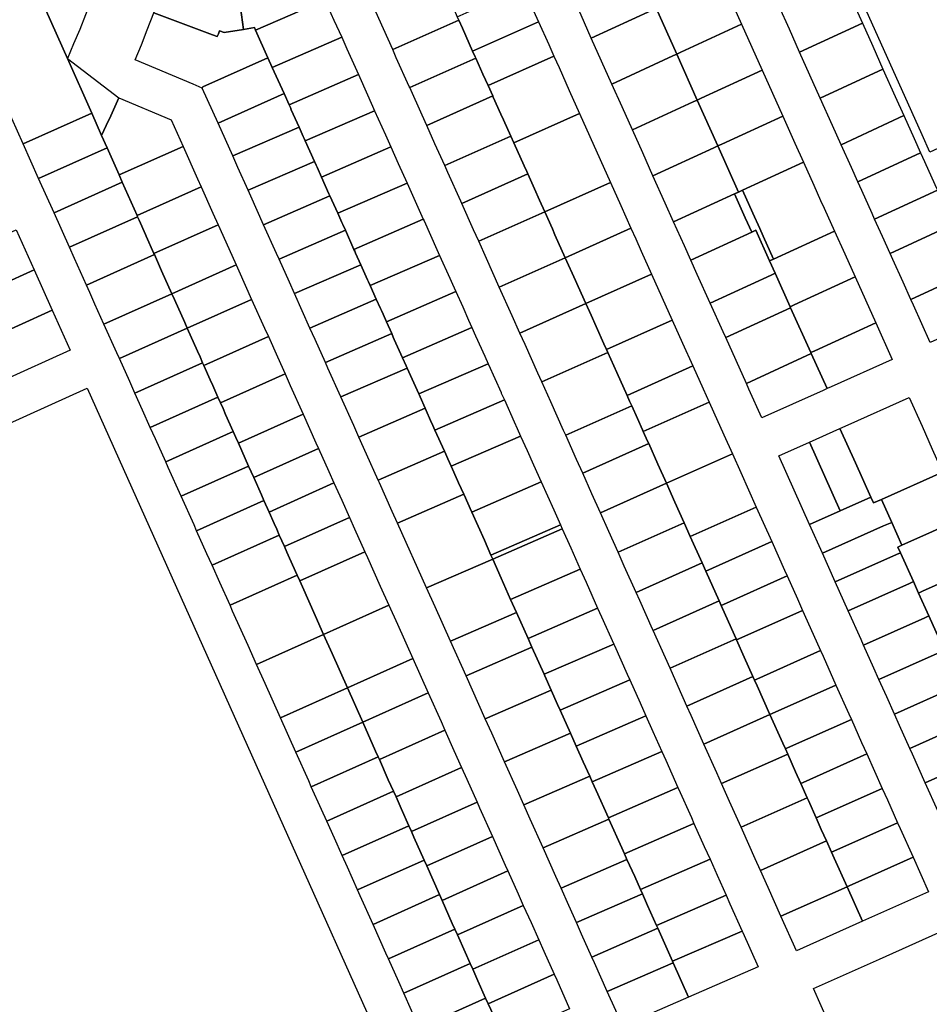
# Model space of a CAD drawing. Units: inches. Extents: x 325905 to 344157, y 4677686 to 4690549.
# Drawn here: x 333767 to 334208, y 4680878 to 4681355 of the extents above; entities that cross this region are included whole.
import ezdxf

# ---------------------------------------------------------------- set-up
doc = ezdxf.new("R2010")
doc.units = ezdxf.units.IN
doc.header["$MEASUREMENT"] = 0
doc.layers.add('Land_Parcels', color=7, linetype='Continuous')

msp = doc.modelspace()

# ---------------------------------------------------------------- linework, layer by layer
at = {"layer": 'Land_Parcels'}
for points in [[(333749.752, 4681426.8996), (333771.3944, 4681378.1343), (333789.8975, 4681336.4467), (333801.6784, 4681309.9028), (333768.4684, 4681295.032), (333716.0956, 4681411.8288), (333749.752, 4681426.8996)], [(334169.4876, 4681376.824), (334202.6972, 4681392.1412), (334232.3736, 4681325.8828), (334230.4364, 4681324.99), (334235.3828, 4681313.848), (334239.0932, 4681305.4908), (334207.9496, 4681291.0768), (334204.192, 4681299.4124), (334199.1828, 4681310.5252), (334169.4876, 4681376.824)], [(333802.8649, 4681368.3216), (333801.5188, 4681364.7789), (333798.7246, 4681357.6507), (333795.8561, 4681350.552), (333792.9136, 4681343.4838), (333789.8975, 4681336.4467), (333771.3944, 4681378.1343), (333776.4626, 4681391.7854), (333791.4193, 4681372.5917), (333802.8649, 4681368.3216)], [(333871.2077, 4681370.8947), (333873.4975, 4681370.1527), (333904.8548, 4681386.8256), (333912.8752, 4681368.9496), (333914.7468, 4681364.7788), (333881.1168, 4681350.1396), (333880.5516, 4681351.4228), (333875.206, 4681350.5588), (333872.9112, 4681368.4512), (333870.6165, 4681369.194), (333870.9126, 4681370.0442), (333871.2077, 4681370.8947)], [(334065.3152, 4681383.0604), (334075.2816, 4681360.8088), (334073.3424, 4681359.9144), (334043.8464, 4681346.3096), (334038.864, 4681357.4356), (334033.8812, 4681368.5616), (334063.376, 4681382.166), (334065.3152, 4681383.0604)], [(333838.1199, 4681375.8484), (333866.7445, 4681365.5444), (333869.0544, 4681364.7967), (333869.8387, 4681366.9942), (333870.6165, 4681369.194), (333872.9112, 4681368.4512), (333875.206, 4681350.5588), (333865.9228, 4681349.0584), (333863.6475, 4681349.8772), (333863.101, 4681348.4493), (333862.5518, 4681347.0224), (333860.2704, 4681347.8432), (333831.8317, 4681358.5991), (333834.5598, 4681365.9252), (333838.1199, 4681375.8484)], [(333939.3544, 4681359.07), (333971.352, 4681373.3704), (333975.0948, 4681365.0292), (333976.3424, 4681362.248), (333978.838, 4681356.6868), (333979.5864, 4681355.0188), (333947.5884, 4681340.7184), (333943.0972, 4681350.7284), (333939.3544, 4681359.07)], [(334085.2476, 4681338.5576), (334075.2816, 4681360.8088), (334077.2208, 4681361.7032), (334106.72, 4681375.3096), (334111.7028, 4681364.184), (334116.6864, 4681353.0584), (334087.1864, 4681339.452), (334085.2476, 4681338.5576)], [(334175.268, 4681353.4808), (334144.8264, 4681339.4404), (334139.8432, 4681350.566), (334134.8596, 4681361.6916), (334165.3016, 4681375.7324), (334170.2848, 4681364.6064), (334175.268, 4681353.4808)], [(333978.838, 4681356.6868), (334010.7692, 4681370.9576), (334013.2604, 4681365.3948), (334018.2428, 4681354.2688), (333986.3236, 4681340.0036), (333981.3332, 4681351.126), (333979.5864, 4681355.0188), (333978.838, 4681356.6868)], [(333889.232, 4681332.0676), (333887.102, 4681336.8236), (333881.1168, 4681350.1396), (333914.7468, 4681364.7788), (333919.1132, 4681355.0468), (333922.8564, 4681346.7048), (333889.232, 4681332.0676)], [(333850.7896, 4681324.01), (333822.7867, 4681335.8), (333825.7475, 4681343.0312), (333828.6342, 4681350.2923), (333831.8317, 4681358.5991), (333860.2704, 4681347.8432), (333862.5518, 4681347.0224), (333863.101, 4681348.4493), (333863.6475, 4681349.8772), (333865.9228, 4681349.0584), (333875.206, 4681350.5588), (333880.5516, 4681351.4228), (333881.1168, 4681350.1396), (333887.102, 4681336.8236), (333855.4982, 4681322.6324), (333855.3914, 4681322.3748), (333855.2844, 4681322.1172), (333850.7896, 4681324.01)], [(334073.3424, 4681359.9144), (334075.2816, 4681360.8088), (334085.2476, 4681338.5576), (334083.3088, 4681337.6636), (334053.8108, 4681324.058), (334048.8288, 4681335.1836), (334043.8464, 4681346.3096), (334073.3424, 4681359.9144)], [(333949.3352, 4681336.8256), (333947.5884, 4681340.7184), (333979.5864, 4681355.0188), (333981.3332, 4681351.126), (333986.3236, 4681340.0036), (333987.5712, 4681337.2232), (333987.8208, 4681336.6672), (333955.8228, 4681322.3668), (333955.5736, 4681322.9224), (333949.3352, 4681336.8256)], [(333986.3236, 4681340.0036), (334018.2428, 4681354.2688), (334023.2252, 4681343.1428), (334025.7164, 4681337.58), (333993.8092, 4681323.3204), (333991.314, 4681328.8812), (333987.8208, 4681336.6672), (333987.5712, 4681337.2232), (333986.3236, 4681340.0036)], [(334095.2136, 4681316.306), (334085.2476, 4681338.5576), (334087.1864, 4681339.452), (334116.6864, 4681353.0584), (334121.6696, 4681341.9332), (334126.6532, 4681330.8076), (334097.1524, 4681317.2004), (334095.2136, 4681316.306)], [(334185.2344, 4681331.2296), (334154.7928, 4681317.1892), (334149.8096, 4681328.3148), (334144.8264, 4681339.4404), (334175.268, 4681353.4808), (334180.2512, 4681342.3552), (334185.2344, 4681331.2296)], [(333897.3432, 4681313.9948), (333894.9, 4681319.4436), (333889.232, 4681332.0676), (333922.8564, 4681346.7048), (333925.3516, 4681341.144), (333930.966, 4681328.6308), (333897.3432, 4681313.9948)], [(333789.8975, 4681336.4467), (333814.8252, 4681317.326), (333812.8787, 4681313.0049), (333810.9053, 4681308.696), (333808.6866, 4681303.9328), (333806.4352, 4681299.1851), (333801.6784, 4681309.9028), (333789.8975, 4681336.4467)], [(333862.926, 4681305.086), (333855.2844, 4681322.1172), (333855.3914, 4681322.3748), (333855.4982, 4681322.6324), (333887.102, 4681336.8236), (333889.232, 4681332.0676), (333894.9, 4681319.4436), (333862.926, 4681305.086)], [(333961.8116, 4681309.0196), (333955.8228, 4681322.3668), (333987.8208, 4681336.6672), (333991.314, 4681328.8812), (333993.8092, 4681323.3204), (333996.0552, 4681318.3152), (333964.0572, 4681304.0148), (333961.8116, 4681309.0196)], [(334025.7164, 4681337.58), (334028.208, 4681332.0172), (334033.1904, 4681320.8912), (334038.1728, 4681309.7652), (334006.2852, 4681295.514), (334004.7884, 4681298.8512), (334001.2952, 4681306.6364), (334000.0472, 4681309.4176), (333996.3048, 4681317.7588), (333996.0552, 4681318.3152), (333993.8092, 4681323.3204), (334025.7164, 4681337.58)], [(334083.3088, 4681337.6636), (334085.2476, 4681338.5576), (334095.2136, 4681316.306), (334093.2752, 4681315.4124), (334063.776, 4681301.806), (334058.7936, 4681312.932), (334053.8108, 4681324.058), (334083.3088, 4681337.6636)], [(334105.1796, 4681294.0552), (334095.2136, 4681316.306), (334097.1524, 4681317.2004), (334126.6532, 4681330.8076), (334131.6364, 4681319.682), (334136.6196, 4681308.5564), (334107.118, 4681294.9492), (334105.1796, 4681294.0552)], [(334164.8872, 4681294.6524), (334160.7104, 4681303.9776), (334154.7928, 4681317.1892), (334185.2344, 4681331.2296), (334191.152, 4681318.018), (334195.3108, 4681308.7332), (334164.8872, 4681294.6524)], [(333897.9668, 4681312.6044), (333897.3432, 4681313.9948), (333930.966, 4681328.6308), (333931.5896, 4681327.2408), (333937.8276, 4681313.338), (333938.8256, 4681311.1136), (333905.2028, 4681296.4772), (333904.674, 4681297.6556), (333904.2048, 4681298.7016), (333902.1788, 4681303.2172), (333898.436, 4681311.5584), (333897.9668, 4681312.6044)], [(333814.8252, 4681317.326), (333840.176, 4681306.6524), (333845.9444, 4681293.7956), (333814.9588, 4681279.9804), (333809.096, 4681293.1892), (333806.4352, 4681299.1851), (333808.6866, 4681303.9328), (333810.9053, 4681308.696), (333812.8787, 4681313.0049), (333814.8252, 4681317.326)], [(333862.926, 4681305.086), (333894.9, 4681319.4436), (333897.3432, 4681313.9948), (333897.9668, 4681312.6044), (333898.436, 4681311.5584), (333902.1788, 4681303.2172), (333870.0416, 4681289.228), (333862.926, 4681305.086)], [(333968.0496, 4681295.1168), (333964.0572, 4681304.0148), (333996.0552, 4681318.3152), (333996.3048, 4681317.7588), (334000.0472, 4681309.4176), (334001.2952, 4681306.6364), (334004.7884, 4681298.8512), (333972.7908, 4681284.5504), (333968.0496, 4681295.1168)], [(334093.2752, 4681315.4124), (334095.2136, 4681316.306), (334105.1796, 4681294.0552), (334103.242, 4681293.1612), (334073.7408, 4681279.554), (334068.7584, 4681290.68), (334063.776, 4681301.806), (334093.2752, 4681315.4124)], [(333909.6644, 4681286.5336), (333905.2028, 4681296.4772), (333938.8256, 4681311.1136), (333944.066, 4681299.4352), (333946.686, 4681293.5956), (333913.0628, 4681278.9592), (333910.912, 4681283.7528), (333910.4428, 4681284.7988), (333909.6644, 4681286.5336)], [(333801.6784, 4681309.9028), (333806.4352, 4681299.1851), (333809.096, 4681293.1892), (333775.9504, 4681278.3468), (333768.4684, 4681295.032), (333801.6784, 4681309.9028)], [(334006.2852, 4681295.514), (334038.1728, 4681309.7652), (334043.1552, 4681298.6392), (334048.1376, 4681287.5132), (334053.1196, 4681276.3872), (334021.2572, 4681262.1472), (334018.762, 4681267.7088), (334016.2668, 4681273.2696), (334013.0228, 4681280.4996), (334012.5236, 4681281.6116), (334011.2764, 4681284.392), (334006.2852, 4681295.514)], [(334115.19, 4681271.7048), (334105.1796, 4681294.0552), (334107.118, 4681294.9492), (334136.6196, 4681308.5564), (334142.5372, 4681295.3448), (334146.6484, 4681286.166), (334117.1292, 4681272.596), (334115.19, 4681271.7048)], [(334173.0264, 4681276.5916), (334169.896, 4681283.5384), (334164.8872, 4681294.6524), (334195.3108, 4681308.7332), (334200.3204, 4681297.6196), (334203.4512, 4681290.6732), (334173.0264, 4681276.5916)], [(333870.0416, 4681289.228), (333902.1788, 4681303.2172), (333904.2048, 4681298.7016), (333904.674, 4681297.6556), (333905.2028, 4681296.4772), (333909.6644, 4681286.5336), (333877.5272, 4681272.5444), (333872.5364, 4681283.6664), (333870.0416, 4681289.228)], [(333974.288, 4681281.2136), (333972.7908, 4681284.5504), (334004.7884, 4681298.8512), (334006.2852, 4681295.514), (334011.2764, 4681284.392), (334012.5236, 4681281.6116), (334013.0228, 4681280.4996), (333981.0252, 4681266.1988), (333980.5256, 4681267.3108), (333974.288, 4681281.2136)], [(333814.9588, 4681279.9804), (333816.5144, 4681276.4752), (333783.4324, 4681261.6616), (333775.9504, 4681278.3468), (333809.096, 4681293.1892), (333814.9588, 4681279.9804)], [(333845.9444, 4681293.7956), (333852.988, 4681278.0988), (333854.686, 4681274.314), (333823.6424, 4681260.4144), (333816.5144, 4681276.4752), (333814.9588, 4681279.9804), (333845.9444, 4681293.7956)], [(333917.1504, 4681269.8496), (333916.6804, 4681270.8956), (333913.0628, 4681278.9592), (333946.686, 4681293.5956), (333950.304, 4681285.532), (333954.546, 4681276.0776), (333920.9232, 4681261.4412), (333917.1504, 4681269.8496)], [(334103.242, 4681293.1612), (334105.1796, 4681294.0552), (334115.19, 4681271.7048), (334113.2516, 4681270.8136), (334083.732, 4681257.2436), (334079.6576, 4681266.342), (334073.7408, 4681279.554), (334103.242, 4681293.1612)], [(334181.1652, 4681258.5312), (334179.9132, 4681261.31), (334174.9044, 4681272.424), (334173.0264, 4681276.5916), (334203.4512, 4681290.6732), (334205.33, 4681286.5056), (334210.3392, 4681275.392), (334211.5916, 4681272.6136), (334181.1652, 4681258.5312)], [(333877.5272, 4681272.5444), (333909.6644, 4681286.5336), (333910.4428, 4681284.7988), (333910.912, 4681283.7528), (333913.0628, 4681278.9592), (333916.6804, 4681270.8956), (333917.1504, 4681269.8496), (333885.0132, 4681255.8604), (333878.7748, 4681269.7636), (333877.5272, 4681272.5444)], [(334122.138, 4681261.482), (334117.1292, 4681272.596), (334146.6484, 4681286.166), (334151.6572, 4681275.052), (334154.9964, 4681267.6416), (334156.6656, 4681263.9376), (334161.6744, 4681252.8236), (334132.1552, 4681239.2536), (334127.1468, 4681250.3676), (334125.4772, 4681254.072), (334122.138, 4681261.482)], [(333986.764, 4681253.408), (333981.0252, 4681266.1988), (334013.0228, 4681280.4996), (334016.2668, 4681273.2696), (334018.762, 4681267.7088), (334021.2572, 4681262.1472), (333989.2592, 4681247.8464), (333986.764, 4681253.408)], [(333816.5144, 4681276.4752), (333823.6424, 4681260.4144), (333823.9324, 4681259.7616), (333790.914, 4681244.9764), (333783.4324, 4681261.6616), (333816.5144, 4681276.4752)], [(333854.686, 4681274.314), (333860.4736, 4681261.4152), (333862.9688, 4681255.854), (333831.8632, 4681241.9272), (333828.1436, 4681250.2792), (333827.746, 4681251.1688), (333824.6796, 4681258.078), (333823.9324, 4681259.7616), (333823.6424, 4681260.4144), (333854.686, 4681274.314)], [(333922.9188, 4681256.9928), (333920.9232, 4681261.4412), (333954.546, 4681276.0776), (333956.542, 4681271.6292), (333962.406, 4681258.56), (333928.7828, 4681243.9236), (333924.6356, 4681253.1668), (333923.388, 4681255.9468), (333922.9188, 4681256.9928)], [(334021.2572, 4681262.1472), (334053.1196, 4681276.3872), (334058.1024, 4681265.2616), (334063.0848, 4681254.1356), (334031.2384, 4681239.9028), (334026.2476, 4681251.0252), (334025, 4681253.806), (334021.2572, 4681262.1472)], [(334188.678, 4681241.8596), (334184.9216, 4681250.1956), (334181.1652, 4681258.5312), (334211.5916, 4681272.6136), (334215.3488, 4681264.278), (334219.106, 4681255.9424), (334188.678, 4681241.8596)], [(333885.0132, 4681255.8604), (333917.1504, 4681269.8496), (333920.9232, 4681261.4412), (333922.9188, 4681256.9928), (333923.388, 4681255.9468), (333924.6356, 4681253.1668), (333892.4984, 4681239.1776), (333891.2512, 4681241.9576), (333885.0132, 4681255.8604)], [(334113.2516, 4681270.8136), (334118.4692, 4681259.2356), (334121.5996, 4681252.2896), (334092.08, 4681238.7192), (334088.9496, 4681245.6656), (334083.732, 4681257.2436), (334113.2516, 4681270.8136)], [(334115.19, 4681271.7048), (334117.1292, 4681272.596), (334122.138, 4681261.482), (334125.4772, 4681254.072), (334127.1468, 4681250.3676), (334132.1552, 4681239.2536), (334130.216, 4681238.362), (334123.538, 4681253.1804), (334121.5996, 4681252.2896), (334118.4692, 4681259.2356), (334113.2516, 4681270.8136), (334115.19, 4681271.7048)], [(333790.914, 4681244.9764), (333823.9324, 4681259.7616), (333824.6796, 4681258.078), (333827.746, 4681251.1688), (333828.1436, 4681250.2792), (333831.8632, 4681241.9272), (333832.106, 4681241.3824), (333799.1444, 4681226.6228), (333793.372, 4681239.4952), (333790.914, 4681244.9764)], [(333928.7828, 4681243.9236), (333962.406, 4681258.56), (333962.78, 4681257.7264), (333969.0184, 4681243.8236), (333970.266, 4681241.0428), (333936.6424, 4681226.406), (333935.864, 4681228.1408), (333935.3948, 4681229.1868), (333932.1212, 4681236.4832), (333929.626, 4681242.0436), (333929.1568, 4681243.09), (333928.7828, 4681243.9236)], [(333989.2592, 4681247.8464), (334021.2572, 4681262.1472), (334025, 4681253.806), (334026.2476, 4681251.0252), (334031.2384, 4681239.9028), (333999.2404, 4681225.602), (333993.002, 4681239.5052), (333989.2592, 4681247.8464)], [(333862.9688, 4681255.854), (333866.712, 4681247.5124), (333871.702, 4681236.39), (333840.5432, 4681222.4392), (333835.5828, 4681233.5752), (333832.106, 4681241.3824), (333831.8632, 4681241.9272), (333862.9688, 4681255.854)], [(334031.2384, 4681239.9028), (334063.0848, 4681254.1356), (334065.3536, 4681249.0696), (334068.0816, 4681243.016), (334073.0904, 4681231.9016), (334041.2192, 4681217.6576), (334037.4764, 4681226), (334036.2288, 4681228.7804), (334031.2384, 4681239.9028)], [(334198.6952, 4681219.632), (334194.9392, 4681227.9672), (334189.9304, 4681239.0816), (334188.678, 4681241.8596), (334219.106, 4681255.9424), (334220.3584, 4681253.1644), (334225.368, 4681242.0504), (334229.1252, 4681233.7156), (334198.6952, 4681219.632)], [(333765.0744, 4681253.4412), (333773.8032, 4681233.9752), (333741.0304, 4681219.1344), (333732.3012, 4681238.6004), (333765.0744, 4681253.4412)], [(333897.4892, 4681228.0548), (333892.4984, 4681239.1776), (333924.6356, 4681253.1668), (333928.7828, 4681243.9236), (333929.1568, 4681243.09), (333929.626, 4681242.0436), (333932.1212, 4681236.4832), (333899.984, 4681222.494), (333897.4892, 4681228.0548)], [(334092.08, 4681238.7192), (334121.5996, 4681252.2896), (334123.538, 4681253.1804), (334130.216, 4681238.362), (334132.9292, 4681232.3412), (334130.9908, 4681231.45), (334101.4712, 4681217.88), (334095.2104, 4681231.7728), (334092.08, 4681238.7192)], [(334130.216, 4681238.362), (334132.1552, 4681239.2536), (334161.6744, 4681252.8236), (334166.6832, 4681241.7092), (334171.6916, 4681230.5952), (334142.1724, 4681217.0252), (334140.2332, 4681216.1336), (334132.9292, 4681232.3412), (334130.216, 4681238.362)], [(333800.7628, 4681223.0132), (333799.1444, 4681226.6228), (333832.106, 4681241.3824), (333835.5828, 4681233.5752), (333840.5432, 4681222.4392), (333807.6284, 4681207.7028), (333803.274, 4681217.414), (333800.7628, 4681223.0132)], [(333941.6328, 4681215.2836), (333939.6068, 4681219.7992), (333936.6424, 4681226.406), (333970.266, 4681241.0428), (333975.256, 4681229.9204), (333976.504, 4681227.14), (333978.1264, 4681223.524), (333944.5028, 4681208.8872), (333942.8804, 4681212.5028), (333942.102, 4681214.2376), (333941.6328, 4681215.2836)], [(334031.2384, 4681239.9028), (334036.2288, 4681228.7804), (334037.4764, 4681226), (334041.2192, 4681217.6576), (334009.2216, 4681203.3568), (334005.4784, 4681211.6992), (333999.2404, 4681225.602), (334031.2384, 4681239.9028)], [(333871.702, 4681236.39), (333872.95, 4681233.6096), (333879.188, 4681219.7064), (333847.9832, 4681205.7352), (333846.7432, 4681208.5192), (333841.7828, 4681219.6552), (333840.5432, 4681222.4392), (333871.702, 4681236.39)], [(333903.7268, 4681214.152), (333899.984, 4681222.494), (333932.1212, 4681236.4832), (333935.3948, 4681229.1868), (333935.864, 4681228.1408), (333936.6424, 4681226.406), (333939.6068, 4681219.7992), (333907.47, 4681205.81), (333903.7268, 4681214.152)], [(333773.8032, 4681233.9752), (333782.532, 4681214.5088), (333749.7596, 4681199.668), (333741.0304, 4681219.1344), (333773.8032, 4681233.9752)], [(334041.2192, 4681217.6576), (334073.0904, 4681231.9016), (334078.0988, 4681220.7876), (334083.1076, 4681209.6732), (334051.2004, 4681195.4132), (334049.9524, 4681198.1944), (334046.2096, 4681206.5356), (334043.7144, 4681212.0972), (334041.2192, 4681217.6576)], [(334101.4712, 4681217.88), (334130.9908, 4681231.45), (334132.9292, 4681232.3412), (334140.2332, 4681216.1336), (334140.4424, 4681215.67), (334108.984, 4681201.2088), (334107.732, 4681203.9872), (334101.4712, 4681217.88)], [(334140.4424, 4681215.67), (334140.2332, 4681216.1336), (334142.1724, 4681217.0252), (334171.6916, 4681230.5952), (334176.7004, 4681219.4812), (334181.7088, 4681208.3668), (334152.19, 4681194.7968), (334150.25, 4681193.9052), (334140.4424, 4681215.67)], [(334208.0768, 4681198.8148), (334199.9476, 4681216.8532), (334198.6952, 4681219.632), (334229.1252, 4681233.7156), (334230.3776, 4681230.9368), (334238.6576, 4681212.5672), (334208.0768, 4681198.8148)], [(333840.5432, 4681222.4392), (333841.7828, 4681219.6552), (333846.7432, 4681208.5192), (333847.9832, 4681205.7352), (333815.1104, 4681191.0172), (333813.8632, 4681193.7984), (333807.6284, 4681207.7028), (333840.5432, 4681222.4392)], [(333947.0924, 4681203.1156), (333944.5028, 4681208.8872), (333978.1264, 4681223.524), (333981.4944, 4681216.0176), (333984.364, 4681209.622), (333985.9856, 4681206.0072), (333952.3624, 4681191.3704), (333950.7404, 4681194.9852), (333948.34, 4681200.3348), (333947.8708, 4681201.3808), (333947.0924, 4681203.1156)], [(333879.188, 4681219.7064), (333885.4264, 4681205.8036), (333887.2972, 4681201.6328), (333856.0428, 4681187.6392), (333855.4228, 4681189.0312), (333854.1828, 4681191.8152), (333852.9428, 4681194.5992), (333847.9832, 4681205.7352), (333879.188, 4681219.7064)], [(333909.9656, 4681200.2488), (333907.47, 4681205.81), (333939.6068, 4681219.7992), (333941.6328, 4681215.2836), (333942.102, 4681214.2376), (333942.8804, 4681212.5028), (333944.5028, 4681208.8872), (333947.0924, 4681203.1156), (333914.956, 4681189.1268), (333909.9656, 4681200.2488)], [(334011.7164, 4681197.7964), (334009.2216, 4681203.3568), (334041.2192, 4681217.6576), (334043.7144, 4681212.0972), (334046.2096, 4681206.5356), (334049.9524, 4681198.1944), (334051.2004, 4681195.4132), (334051.824, 4681194.0236), (334019.8264, 4681179.7228), (334017.9548, 4681183.8936), (334011.7164, 4681197.7964)], [(334113.9928, 4681190.0948), (334108.984, 4681201.2088), (334140.4424, 4681215.67), (334150.25, 4681193.9052), (334150.4592, 4681193.4416), (334119.0012, 4681178.9808), (334113.9928, 4681190.0948)], [(333782.532, 4681214.5088), (333791.2608, 4681195.0428), (333758.4888, 4681180.2024), (333749.7596, 4681199.668), (333782.532, 4681214.5088)], [(333958.6004, 4681177.4672), (333954.578, 4681186.432), (333954.1084, 4681187.478), (333952.3624, 4681191.3704), (333985.9856, 4681206.0072), (333987.7328, 4681202.1148), (333992.2244, 4681192.104), (333993.846, 4681188.4892), (333960.2224, 4681173.8524), (333958.6004, 4681177.4672)], [(334051.2004, 4681195.4132), (334083.1076, 4681209.6732), (334088.116, 4681198.5592), (334093.1248, 4681187.4448), (334061.1812, 4681173.1688), (334056.1908, 4681184.2912), (334051.824, 4681194.0236), (334051.2004, 4681195.4132)], [(334150.4592, 4681193.4416), (334150.25, 4681193.9052), (334152.19, 4681194.7968), (334181.7088, 4681208.3668), (334189.7328, 4681190.562), (334160.072, 4681177.3064), (334158.1232, 4681176.4356), (334150.4592, 4681193.4416)], [(333815.1104, 4681191.0172), (333847.9832, 4681205.7352), (333852.9428, 4681194.5992), (333854.1828, 4681191.8152), (333855.4228, 4681189.0312), (333822.592, 4681174.3324), (333820.098, 4681179.894), (333815.1104, 4681191.0172)], [(333887.2972, 4681201.6328), (333891.6644, 4681191.9008), (333895.4072, 4681183.5592), (333864.1028, 4681169.5432), (333862.8628, 4681172.3272), (333860.3828, 4681177.8952), (333859.1428, 4681180.6788), (333856.0428, 4681187.6392), (333887.2972, 4681201.6328)], [(333916.2036, 4681186.346), (333914.956, 4681189.1268), (333947.0924, 4681203.1156), (333947.8708, 4681201.3808), (333948.34, 4681200.3348), (333950.7404, 4681194.9852), (333952.3624, 4681191.3704), (333954.1084, 4681187.478), (333954.578, 4681186.432), (333922.4416, 4681172.4432), (333916.2036, 4681186.346)], [(334024.1928, 4681169.9904), (334019.8264, 4681179.7228), (334051.824, 4681194.0236), (334056.1908, 4681184.2912), (334061.1812, 4681173.1688), (334062.4288, 4681170.3884), (334063.4268, 4681168.164), (334031.4288, 4681153.8632), (334030.4308, 4681156.0876), (334024.1928, 4681169.9904)], [(334119.0012, 4681178.9808), (334150.4592, 4681193.4416), (334158.1232, 4681176.4356), (334156.1756, 4681175.5652), (334126.514, 4681162.3092), (334120.2536, 4681176.202), (334119.0012, 4681178.9808)], [(333855.4228, 4681189.0312), (333856.0428, 4681187.6392), (333859.1428, 4681180.6788), (333860.3828, 4681177.8952), (333862.8628, 4681172.3272), (333830.074, 4681157.6472), (333826.3332, 4681165.9896), (333822.592, 4681174.3324), (333855.4228, 4681189.0312)], [(333960.3468, 4681173.5752), (333960.2224, 4681173.8524), (333993.846, 4681188.4892), (333993.9708, 4681188.212), (334000.0844, 4681174.586), (334000.2088, 4681174.3088), (334001.706, 4681170.9712), (333968.0824, 4681156.3344), (333967.054, 4681158.626), (333966.5848, 4681159.672), (333966.4604, 4681159.9492), (333963.3112, 4681166.968), (333960.816, 4681172.5288), (333960.3468, 4681173.5752)], [(334061.1812, 4681173.1688), (334093.1248, 4681187.4448), (334098.1332, 4681176.3308), (334101.0128, 4681169.94), (334069.0416, 4681155.6512), (334068.6668, 4681156.4856), (334066.1716, 4681162.0464), (334063.4268, 4681168.164), (334062.4288, 4681170.3884), (334061.1812, 4681173.1688)], [(333895.4072, 4681183.5592), (333897.9024, 4681177.998), (333904.1404, 4681164.0948), (333872.7824, 4681150.0548), (333871.542, 4681152.8392), (333870.3024, 4681155.6232), (333866.5824, 4681163.9752), (333865.3424, 4681166.7588), (333864.1028, 4681169.5432), (333895.4072, 4681183.5592)], [(333922.4416, 4681172.4432), (333954.578, 4681186.432), (333958.6004, 4681177.4672), (333960.2224, 4681173.8524), (333960.3468, 4681173.5752), (333960.816, 4681172.5288), (333963.3112, 4681166.968), (333931.1748, 4681152.9792), (333928.68, 4681158.54), (333922.4416, 4681172.4432)], [(333862.8628, 4681172.3272), (333864.1028, 4681169.5432), (333865.3424, 4681166.7588), (333866.5824, 4681163.9752), (333870.3024, 4681155.6232), (333837.556, 4681140.962), (333832.568, 4681152.0852), (333830.074, 4681157.6472), (333862.8628, 4681172.3272)], [(333972.6684, 4681146.1132), (333968.0824, 4681156.3344), (334001.706, 4681170.9712), (334006.4472, 4681160.406), (334007.9444, 4681157.0692), (334009.5664, 4681153.4544), (333975.942, 4681138.8168), (333974.32, 4681142.4316), (333973.292, 4681144.7228), (333972.8228, 4681145.7688), (333972.6684, 4681146.1132)], [(334036.6692, 4681142.1848), (334031.4288, 4681153.8632), (334063.4268, 4681168.164), (334066.1716, 4681162.0464), (334068.6668, 4681156.4856), (334069.0416, 4681155.6512), (334071.162, 4681150.924), (334071.6612, 4681149.8124), (334039.6632, 4681135.5116), (334036.6692, 4681142.1848)], [(334069.0416, 4681155.6512), (334101.0128, 4681169.94), (334103.142, 4681165.2164), (334108.15, 4681154.1024), (334112.2592, 4681144.9228), (334080.2696, 4681130.6264), (334076.1528, 4681139.802), (334071.6612, 4681149.8124), (334071.162, 4681150.924), (334069.0416, 4681155.6512)], [(334197.9376, 4681172.1972), (334204.1648, 4681158.2904), (334209.1464, 4681147.1652), (334214.128, 4681136.04), (334184.4632, 4681122.7788), (334180.574, 4681121.0408), (334179.3288, 4681123.8224), (334171.858, 4681140.5124), (334164.3872, 4681157.2032), (334168.2824, 4681158.944), (334197.9376, 4681172.1972)], [(333904.1404, 4681164.0948), (333910.3788, 4681150.192), (333911.6264, 4681147.4116), (333880.2224, 4681133.3508), (333878.9824, 4681136.1352), (333877.7424, 4681138.9192), (333872.7824, 4681150.0548), (333904.1404, 4681164.0948)], [(333931.1748, 4681152.9792), (333963.3112, 4681166.968), (333966.4604, 4681159.9492), (333966.5848, 4681159.672), (333967.054, 4681158.626), (333968.0824, 4681156.3344), (333972.6684, 4681146.1132), (333940.532, 4681132.1248), (333934.918, 4681144.6372), (333931.1748, 4681152.9792)], [(333872.7824, 4681150.0548), (333877.7424, 4681138.9192), (333845.0376, 4681124.2768), (333838.8028, 4681138.1812), (333837.556, 4681140.962), (333870.3024, 4681155.6232), (333871.542, 4681152.8392), (333872.7824, 4681150.0548)], [(334019.5472, 4681131.2092), (333985.9224, 4681116.5724), (333985.7679, 4681116.9168), (333982.1797, 4681124.9144), (333982.0252, 4681125.2588), (333979.53, 4681130.82), (333979.0607, 4681131.866), (333975.942, 4681138.8168), (334009.5664, 4681153.4544), (334012.6852, 4681146.5032), (334015.8044, 4681139.5516), (334019.5472, 4681131.2092)], [(334164.3872, 4681157.2032), (334171.858, 4681140.5124), (334179.3288, 4681123.8224), (334164.5012, 4681117.1956), (334149.5596, 4681150.5764), (334164.3872, 4681157.2032)], [(334044.1548, 4681125.5012), (334039.6632, 4681135.5116), (334071.6612, 4681149.8124), (334076.1528, 4681139.802), (334080.2696, 4681130.6264), (334048.2632, 4681116.3216), (334044.1548, 4681125.5012)], [(334142.2028, 4681127.2596), (334134.732, 4681143.95), (334149.5596, 4681150.5764), (334164.5012, 4681117.1956), (334149.6736, 4681110.5688), (334142.2028, 4681127.2596)], [(333911.6264, 4681147.4116), (333916.6172, 4681136.2892), (333919.1124, 4681130.728), (333887.662, 4681116.6468), (333885.1824, 4681122.2148), (333883.9424, 4681124.9988), (333880.2224, 4681133.3508), (333911.6264, 4681147.4116)], [(333975.942, 4681138.8168), (333979.0607, 4681131.866), (333979.53, 4681130.82), (333982.0252, 4681125.2588), (333949.8892, 4681111.2704), (333947.394, 4681116.8316), (333941.1556, 4681130.7344), (333940.532, 4681132.1248), (333972.6684, 4681146.1132), (333972.8228, 4681145.7688), (333973.292, 4681144.7228), (333974.32, 4681142.4316), (333975.942, 4681138.8168)], [(334123.8392, 4681119.0528), (334091.8404, 4681104.7524), (334088.852, 4681111.4284), (334084.37, 4681121.4424), (334080.2696, 4681130.6264), (334112.2592, 4681144.9228), (334116.3684, 4681135.7432), (334123.8392, 4681119.0528)], [(333877.7424, 4681138.9192), (333878.9824, 4681136.1352), (333880.2224, 4681133.3508), (333883.9424, 4681124.9988), (333885.1824, 4681122.2148), (333852.5196, 4681107.5916), (333851.2728, 4681110.3724), (333845.0376, 4681124.2768), (333877.7424, 4681138.9192)], [(334224.0916, 4681113.7896), (334194.4236, 4681100.5252), (334189.4416, 4681111.6512), (334184.4632, 4681122.7788), (334214.128, 4681136.04), (334219.11, 4681124.9148), (334224.0916, 4681113.7896)], [(333919.1124, 4681130.728), (333922.8552, 4681122.3864), (333926.598, 4681114.0444), (333895.102, 4681099.9428), (333892.622, 4681105.5112), (333891.382, 4681108.2948), (333890.142, 4681111.0788), (333887.662, 4681116.6468), (333919.1124, 4681130.728)], [(334028.8688, 4681110.4196), (333995.2047, 4681095.7655), (333992.006, 4681103.014), (333985.9224, 4681116.5724), (334019.5472, 4681131.2092), (334025.6308, 4681117.6512), (334028.8688, 4681110.4196)], [(334056.854, 4681097.1284), (334052.372, 4681107.142), (334048.2632, 4681116.3216), (334080.2696, 4681130.6264), (334084.37, 4681121.4424), (334088.852, 4681111.4284), (334056.854, 4681097.1284)], [(333985.9224, 4681116.5724), (333992.006, 4681103.014), (333995.2047, 4681095.7655), (333996.066, 4681093.8136), (333964.0236, 4681079.866), (333949.8892, 4681111.2704), (333982.0252, 4681125.2588), (333982.1797, 4681124.9144), (333985.7679, 4681116.9168), (333985.9224, 4681116.5724)], [(333887.662, 4681116.6468), (333890.142, 4681111.0788), (333891.382, 4681108.2948), (333892.622, 4681105.5112), (333860.0012, 4681090.9064), (333857.5076, 4681096.468), (333852.5196, 4681107.5916), (333885.1824, 4681122.2148), (333887.662, 4681116.6468)], [(334189.4416, 4681111.6512), (334185.5544, 4681109.914), (334155.8992, 4681096.6604), (334149.6736, 4681110.5688), (334164.5012, 4681117.1956), (334179.3288, 4681123.8224), (334180.574, 4681121.0408), (334184.4632, 4681122.7788), (334189.4416, 4681111.6512)], [(334131.3096, 4681102.3624), (334099.3112, 4681088.062), (334097.568, 4681091.9564), (334091.8404, 4681104.7524), (334123.8392, 4681119.0528), (334131.3096, 4681102.3624)], [(333926.598, 4681114.0444), (333929.0932, 4681108.4832), (333934.084, 4681097.3608), (333902.5416, 4681083.2388), (333901.3016, 4681086.0228), (333897.582, 4681094.3748), (333896.342, 4681097.1588), (333895.102, 4681099.9428), (333926.598, 4681114.0444)], [(334029.7408, 4681108.472), (333996.066, 4681093.8136), (333995.2047, 4681095.7655), (334028.8688, 4681110.4196), (334029.7408, 4681108.472)], [(334065.5696, 4681077.6564), (334059.8424, 4681090.4524), (334056.854, 4681097.1284), (334088.852, 4681111.4284), (334091.8404, 4681104.7524), (334097.568, 4681091.9564), (334065.5696, 4681077.6564)], [(334192.4824, 4681099.6576), (334193.7276, 4681096.8756), (334191.78, 4681096.0052), (334162.1248, 4681082.7516), (334155.8992, 4681096.6604), (334185.5544, 4681109.914), (334189.4416, 4681111.6512), (334194.4236, 4681100.5252), (334192.4824, 4681099.6576)], [(334202.444, 4681077.4024), (334199.9532, 4681082.9672), (334193.7276, 4681096.8756), (334192.4824, 4681099.6576), (334194.4236, 4681100.5252), (334224.0916, 4681113.7896), (334229.0732, 4681102.664), (334234.0552, 4681091.5388), (334204.3884, 4681078.272), (334202.444, 4681077.4024)], [(334000.1264, 4681084.6116), (333996.066, 4681093.8136), (334029.7408, 4681108.472), (334033.8516, 4681099.292), (334038.4584, 4681089), (334004.7332, 4681074.3196), (334000.1264, 4681084.6116)], [(333892.622, 4681105.5112), (333895.102, 4681099.9428), (333896.342, 4681097.1588), (333897.582, 4681094.3748), (333901.3016, 4681086.0228), (333868.7304, 4681071.44), (333863.7424, 4681082.5636), (333860.0012, 4681090.9064), (333892.622, 4681105.5112)], [(334138.7804, 4681085.672), (334107.8952, 4681071.8691), (334106.782, 4681071.3716), (334105.7856, 4681073.5972), (334099.3112, 4681088.062), (334131.3096, 4681102.3624), (334137.5352, 4681088.454), (334138.7804, 4681085.672)], [(333934.084, 4681097.3608), (333935.3316, 4681094.5804), (333941.5696, 4681080.6776), (333945.7224, 4681071.518), (333914.0728, 4681057.3476), (333909.9816, 4681066.5348), (333903.7816, 4681080.4548), (333902.5416, 4681083.2388), (333934.084, 4681097.3608)], [(334199.9532, 4681082.9672), (334198.0056, 4681082.0968), (334168.35, 4681068.8432), (334162.1248, 4681082.7516), (334191.78, 4681096.0052), (334193.7276, 4681096.8756), (334199.9532, 4681082.9672)], [(333964.0236, 4681079.866), (333996.066, 4681093.8136), (334000.1264, 4681084.6116), (334004.7332, 4681074.3196), (334007.5972, 4681067.9212), (333975.6484, 4681054.014), (333968.1776, 4681070.7044), (333964.0236, 4681079.866)], [(334073.7876, 4681059.2972), (334073.5384, 4681059.8536), (334067.3128, 4681073.762), (334065.5696, 4681077.6564), (334097.568, 4681091.9564), (334099.3112, 4681088.062), (334105.7856, 4681073.5972), (334073.7876, 4681059.2972)], [(334212.404, 4681055.1504), (334207.4236, 4681066.2772), (334202.444, 4681077.4024), (334204.3884, 4681078.272), (334234.0552, 4681091.5388), (334239.0368, 4681080.4136), (334244.0184, 4681069.2884), (334214.3516, 4681056.0216), (334212.404, 4681055.1504)], [(334004.7332, 4681074.3196), (334038.4584, 4681089), (334041.3224, 4681082.6016), (334046.9252, 4681070.0844), (334013.2, 4681055.404), (334007.5972, 4681067.9212), (334004.7332, 4681074.3196)], [(333901.3016, 4681086.0228), (333902.5416, 4681083.2388), (333903.7816, 4681080.4548), (333909.9816, 4681066.5348), (333914.0728, 4681057.3476), (333881.574, 4681042.7976), (333877.4592, 4681051.974), (333869.9772, 4681068.6592), (333868.7304, 4681071.44), (333901.3016, 4681086.0228)], [(334146.2508, 4681068.9816), (334115.3652, 4681055.1792), (334114.2524, 4681054.6816), (334114.0036, 4681055.2376), (334111.7624, 4681060.2448), (334106.782, 4681071.3716), (334107.8952, 4681071.8691), (334138.7804, 4681085.672), (334143.7608, 4681074.5452), (334146.2508, 4681068.9816)], [(334202.444, 4681077.4024), (334207.4236, 4681066.2772), (334205.476, 4681065.4068), (334175.8212, 4681052.1532), (334174.576, 4681054.9348), (334168.35, 4681068.8432), (334198.0056, 4681082.0968), (334199.9532, 4681082.9672), (334202.444, 4681077.4024)], [(334082.0052, 4681040.9376), (334079.764, 4681045.9448), (334073.7876, 4681059.2972), (334105.7856, 4681073.5972), (334106.782, 4681071.3716), (334111.7624, 4681060.2448), (334114.0036, 4681055.2376), (334082.0052, 4681040.9376)], [(333914.0728, 4681057.3476), (333945.7224, 4681071.518), (333949.8756, 4681062.358), (333957.3464, 4681045.6672), (333925.6084, 4681031.4576), (333918.1644, 4681048.16), (333914.0728, 4681057.3476)], [(333983.1188, 4681037.324), (333975.6484, 4681054.014), (334007.5972, 4681067.9212), (334013.2, 4681055.404), (334015.0676, 4681051.2312), (333983.1188, 4681037.324)], [(334015.0676, 4681051.2312), (334013.2, 4681055.404), (334046.9252, 4681070.0844), (334048.7928, 4681065.9116), (334054.7072, 4681052.6984), (334020.982, 4681038.018), (334015.0676, 4681051.2312)], [(334154.9664, 4681049.5096), (334124.0812, 4681035.7072), (334122.968, 4681035.2096), (334122.2212, 4681036.8784), (334117.9876, 4681046.336), (334114.2524, 4681054.6816), (334115.3652, 4681055.1792), (334146.2508, 4681068.9816), (334149.9856, 4681060.6364), (334154.9664, 4681049.5096)], [(334212.404, 4681055.1504), (334214.8944, 4681049.5864), (334212.9468, 4681048.716), (334183.2912, 4681035.4624), (334180.8008, 4681041.026), (334175.8212, 4681052.1532), (334205.476, 4681065.4068), (334207.4236, 4681066.2772), (334212.404, 4681055.1504)], [(333881.574, 4681042.7976), (333914.0728, 4681057.3476), (333918.1644, 4681048.16), (333925.6084, 4681031.4576), (333893.1712, 4681016.9352), (333885.6892, 4681033.6204), (333881.574, 4681042.7976)], [(334090.2232, 4681022.5784), (334085.9896, 4681032.036), (334082.0052, 4681040.9376), (334114.0036, 4681055.2376), (334114.2524, 4681054.6816), (334117.9876, 4681046.336), (334122.2212, 4681036.8784), (334090.2232, 4681022.5784)], [(333989.3444, 4681023.4152), (333983.1188, 4681037.324), (334015.0676, 4681051.2312), (334020.982, 4681038.018), (334021.2932, 4681037.3224), (334024.4056, 4681030.3688), (333992.4572, 4681016.4612), (333989.3444, 4681023.4152)], [(334021.2932, 4681037.3224), (334020.982, 4681038.018), (334054.7072, 4681052.6984), (334055.0184, 4681052.0028), (334061.2436, 4681038.0944), (334062.4884, 4681035.3132), (334028.7632, 4681020.6328), (334027.518, 4681023.414), (334024.4056, 4681030.3688), (334021.2932, 4681037.3224)], [(334162.4372, 4681032.8192), (334131.552, 4681019.0168), (334130.4388, 4681018.5192), (334124.2132, 4681032.4276), (334122.968, 4681035.2096), (334124.0812, 4681035.7072), (334154.9664, 4681049.5096), (334156.2116, 4681046.728), (334162.4372, 4681032.8192)], [(334222.3652, 4681032.896), (334220.4176, 4681032.0256), (334190.762, 4681018.7724), (334187.0264, 4681027.1176), (334183.2912, 4681035.4624), (334212.9468, 4681048.716), (334214.8944, 4681049.5864), (334222.3652, 4681032.896)], [(333957.3464, 4681045.6672), (333964.8172, 4681028.9768), (333933.0524, 4681014.7556), (333925.6084, 4681031.4576), (333957.3464, 4681045.6672)], [(334067.4692, 4681024.186), (334070.2704, 4681017.9276), (334036.5452, 4681003.2472), (334033.744, 4681009.5056), (334028.7632, 4681020.6328), (334062.4884, 4681035.3132), (334067.4692, 4681024.186)], [(334098.4404, 4681004.2192), (334092.2152, 4681018.1276), (334090.2232, 4681022.5784), (334122.2212, 4681036.8784), (334122.968, 4681035.2096), (334124.2132, 4681032.4276), (334130.4388, 4681018.5192), (334098.4404, 4681004.2192)], [(333925.6084, 4681031.4576), (333933.0524, 4681014.7556), (333900.6528, 4681000.25), (333893.1712, 4681016.9352), (333925.6084, 4681031.4576)], [(333995.57, 4681009.5068), (333992.4572, 4681016.4612), (334024.4056, 4681030.3688), (334027.518, 4681023.414), (334028.7632, 4681020.6328), (334033.744, 4681009.5056), (334001.7956, 4680995.5984), (333995.57, 4681009.5068)], [(334169.9076, 4681016.1288), (334139.0224, 4681002.3264), (334137.9092, 4681001.8288), (334136.664, 4681004.6104), (334130.4388, 4681018.5192), (334131.552, 4681019.0168), (334162.4372, 4681032.8192), (334168.6624, 4681018.9108), (334169.9076, 4681016.1288)], [(334229.8356, 4681016.206), (334227.888, 4681015.3356), (334198.2324, 4681002.0824), (334193.252, 4681013.2088), (334190.762, 4681018.7724), (334220.4176, 4681032.0256), (334222.3652, 4681032.896), (334229.8356, 4681016.206)], [(333964.8172, 4681028.9768), (333971.0428, 4681015.0684), (333972.9104, 4681010.896), (333941.1168, 4680996.6616), (333940.4964, 4680998.0536), (333939.2556, 4681000.8372), (333933.0524, 4681014.7556), (333964.8172, 4681028.9768)], [(334073.6948, 4681010.2772), (334078.0528, 4681000.5416), (334044.3276, 4680985.8616), (334043.0824, 4680988.6432), (334039.9696, 4680995.5968), (334036.5452, 4681003.2472), (334070.2704, 4681017.9276), (334073.6948, 4681010.2772)], [(334107.032, 4680985.0248), (334104.666, 4680990.3104), (334098.4404, 4681004.2192), (334130.4388, 4681018.5192), (334136.664, 4681004.6104), (334137.9092, 4681001.8288), (334139.03, 4680999.3248), (334107.032, 4680985.0248)], [(334177.378, 4680999.4388), (334146.4928, 4680985.6364), (334145.3796, 4680985.1388), (334142.8896, 4680990.7016), (334139.03, 4680999.3248), (334137.9092, 4681001.8288), (334139.0224, 4681002.3264), (334169.9076, 4681016.1288), (334174.888, 4681005.002), (334177.378, 4680999.4388)], [(334237.3064, 4680999.5156), (334235.3588, 4680998.6452), (334205.7036, 4680985.392), (334199.4776, 4680999.3004), (334198.2324, 4681002.0824), (334227.888, 4681015.3356), (334229.8356, 4681016.206), (334237.3064, 4680999.5156)], [(333900.6528, 4681000.25), (333933.0524, 4681014.7556), (333939.2556, 4681000.8372), (333940.4964, 4680998.0536), (333908.1344, 4680983.5648), (333906.8876, 4680986.3456), (333900.6528, 4681000.25)], [(333972.9104, 4681010.896), (333977.2684, 4681001.1596), (333981.0036, 4680992.8144), (333949.1812, 4680978.5672), (333947.9404, 4680981.3508), (333945.4592, 4680986.9184), (333941.1168, 4680996.6616), (333972.9104, 4681010.896)], [(334011.1336, 4680974.736), (334008.0212, 4680981.6896), (334001.7956, 4680995.5984), (334033.744, 4681009.5056), (334036.5452, 4681003.2472), (334039.9696, 4680995.5968), (334043.0824, 4680988.6432), (334011.1336, 4680974.736)], [(333908.1344, 4680983.5648), (333940.4964, 4680998.0536), (333941.1168, 4680996.6616), (333945.4592, 4680986.9184), (333947.9404, 4680981.3508), (333915.6168, 4680966.8796), (333913.1228, 4680972.4416), (333908.1344, 4680983.5648)], [(334079.9204, 4680996.3688), (334085.8348, 4680983.1556), (334052.1096, 4680968.4752), (334046.1952, 4680981.6884), (334044.3276, 4680985.8616), (334078.0528, 4681000.5416), (334079.9204, 4680996.3688)], [(334116.4944, 4680963.8844), (334110.8916, 4680976.4016), (334107.032, 4680985.0248), (334139.03, 4680999.3248), (334142.8896, 4680990.7016), (334145.3796, 4680985.1388), (334148.4924, 4680978.1844), (334116.4944, 4680963.8844)], [(334184.8488, 4680982.7484), (334153.9636, 4680968.946), (334152.8504, 4680968.4484), (334149.1152, 4680976.7932), (334148.4924, 4680978.1844), (334145.3796, 4680985.1388), (334146.4928, 4680985.6364), (334177.378, 4680999.4388), (334181.1136, 4680991.0936), (334184.8488, 4680982.7484)], [(334229.8539, 4680976.1559), (334213.174, 4680968.7016), (334211.9288, 4680971.4832), (334205.7036, 4680985.392), (334235.3588, 4680998.6452), (334237.3064, 4680999.5156), (334244.7772, 4680982.8252), (334242.8296, 4680981.9548), (334229.8539, 4680976.1559)], [(333981.0036, 4680992.8144), (333983.4936, 4680987.2512), (333988.474, 4680976.1248), (333956.6248, 4680961.8656), (333955.3844, 4680964.6488), (333951.6624, 4680973), (333949.1812, 4680978.5672), (333981.0036, 4680992.8144)], [(334020.472, 4680953.8724), (334014.2464, 4680967.7812), (334011.1336, 4680974.736), (334043.0824, 4680988.6432), (334044.3276, 4680985.8616), (334046.1952, 4680981.6884), (334052.1096, 4680968.4752), (334052.4208, 4680967.7796), (334020.472, 4680953.8724)], [(334092.3712, 4680968.5516), (334093.616, 4680965.7704), (334059.8908, 4680951.09), (334058.646, 4680953.8712), (334052.4208, 4680967.7796), (334052.1096, 4680968.4752), (334085.8348, 4680983.1556), (334086.146, 4680982.46), (334092.3712, 4680968.5516)], [(334192.3192, 4680966.058), (334161.4344, 4680952.2556), (334160.3212, 4680951.758), (334157.8312, 4680957.3212), (334155.3408, 4680962.8848), (334152.8504, 4680968.4484), (334153.9636, 4680968.946), (334184.8488, 4680982.7484), (334187.3388, 4680977.1848), (334192.3192, 4680966.058)], [(333947.9404, 4680981.3508), (333949.1812, 4680978.5672), (333951.6624, 4680973), (333955.3844, 4680964.6488), (333923.0984, 4680950.194), (333919.3576, 4680958.5368), (333915.6168, 4680966.8796), (333947.9404, 4680981.3508)], [(334125.8328, 4680943.0212), (334123.342, 4680948.5848), (334117.1172, 4680962.4932), (334116.4944, 4680963.8844), (334148.4924, 4680978.1844), (334149.1152, 4680976.7932), (334152.8504, 4680968.4484), (334155.3408, 4680962.8848), (334157.8312, 4680957.3212), (334125.8328, 4680943.0212)], [(333989.7192, 4680973.3428), (333995.9448, 4680959.434), (333964.0692, 4680945.1628), (333962.8284, 4680947.9472), (333957.8652, 4680959.0816), (333956.6248, 4680961.8656), (333988.474, 4680976.1248), (333989.7192, 4680973.3428)], [(334029.1876, 4680934.4012), (334026.6976, 4680939.964), (334020.472, 4680953.8724), (334052.4208, 4680967.7796), (334058.646, 4680953.8712), (334059.8908, 4680951.09), (334061.136, 4680948.3084), (334029.1876, 4680934.4012)], [(333962.8284, 4680947.9472), (333930.5804, 4680933.5092), (333925.5924, 4680944.6324), (333923.0984, 4680950.194), (333955.3844, 4680964.6488), (333956.6248, 4680961.8656), (333957.8652, 4680959.0816), (333962.8284, 4680947.9472)], [(334098.5968, 4680954.6432), (334101.398, 4680948.3848), (334067.6728, 4680933.7044), (334064.8716, 4680939.9628), (334061.136, 4680948.3084), (334059.8908, 4680951.09), (334093.616, 4680965.7704), (334098.5968, 4680954.6432)], [(334193.5644, 4680963.276), (334199.79, 4680949.3676), (334168.9048, 4680935.5652), (334167.7916, 4680935.0676), (334161.5664, 4680948.976), (334160.3212, 4680951.758), (334161.4344, 4680952.2556), (334192.3192, 4680966.058), (334193.5644, 4680963.276)], [(334002.1704, 4680945.526), (334003.4152, 4680942.7444), (333971.5128, 4680928.4612), (333970.272, 4680931.2448), (333964.0692, 4680945.1628), (333995.9448, 4680959.434), (334002.1704, 4680945.526)], [(334167.7916, 4680935.0676), (334135.7936, 4680920.7676), (334129.568, 4680934.676), (334125.8328, 4680943.0212), (334157.8312, 4680957.3212), (334160.3212, 4680951.758), (334161.5664, 4680948.976), (334167.7916, 4680935.0676)], [(334036.6584, 4680917.7104), (334032.9228, 4680926.0556), (334029.1876, 4680934.4012), (334061.136, 4680948.3084), (334064.8716, 4680939.9628), (334067.6728, 4680933.7044), (334068.6068, 4680931.6176), (334036.6584, 4680917.7104)], [(334104.8224, 4680940.7344), (334109.1804, 4680930.9988), (334075.4552, 4680916.3184), (334071.0972, 4680926.054), (334068.6068, 4680931.6176), (334067.6728, 4680933.7044), (334101.398, 4680948.3848), (334104.8224, 4680940.7344)], [(334207.2604, 4680932.6772), (334175.2624, 4680918.3772), (334167.7916, 4680935.0676), (334168.9048, 4680935.5652), (334199.79, 4680949.3676), (334207.2604, 4680932.6772)], [(333964.0692, 4680945.1628), (333970.272, 4680931.2448), (333938.0624, 4680916.824), (333931.8276, 4680930.728), (333930.5804, 4680933.5092), (333962.8284, 4680947.9472), (333964.0692, 4680945.1628)], [(334008.3956, 4680931.6172), (334010.8856, 4680926.054), (333978.9568, 4680911.7592), (333977.716, 4680914.5428), (333976.4756, 4680917.3264), (333971.5128, 4680928.4612), (334003.4152, 4680942.7444), (334008.3956, 4680931.6172)], [(334175.2624, 4680918.3772), (334143.2644, 4680904.0768), (334135.7936, 4680920.7676), (334167.7916, 4680935.0676), (334175.2624, 4680918.3772)], [(333977.716, 4680914.5428), (333945.544, 4680900.1388), (333944.2972, 4680902.9196), (333938.0624, 4680916.824), (333970.272, 4680931.2448), (333971.5128, 4680928.4612), (333976.4756, 4680917.3264), (333977.716, 4680914.5428)], [(334044.1292, 4680901.0204), (334039.1488, 4680912.1468), (334036.6584, 4680917.7104), (334068.6068, 4680931.6176), (334071.0972, 4680926.054), (334075.4552, 4680916.3184), (334076.0776, 4680914.9276), (334044.1292, 4680901.0204)], [(334111.048, 4680926.826), (334116.962, 4680913.6132), (334083.2368, 4680898.9328), (334077.3228, 4680912.1456), (334076.0776, 4680914.9276), (334075.4552, 4680916.3184), (334109.1804, 4680930.9988), (334111.048, 4680926.826)], [(334014.6212, 4680917.7084), (334018.3564, 4680909.3636), (333986.4008, 4680895.0568), (333985.16, 4680897.8404), (333982.6788, 4680903.4076), (333978.9568, 4680911.7592), (334010.8856, 4680926.054), (334014.6212, 4680917.7084)], [(334083.2368, 4680898.9328), (334083.548, 4680898.2372), (334051.5996, 4680884.33), (334045.3744, 4680898.2384), (334044.1292, 4680901.0204), (334076.0776, 4680914.9276), (334077.3228, 4680912.1456), (334083.2368, 4680898.9328)], [(333982.6788, 4680903.4076), (333985.16, 4680897.8404), (333953.026, 4680883.4536), (333950.5324, 4680889.0152), (333945.544, 4680900.1388), (333977.716, 4680914.5428), (333978.9568, 4680911.7592), (333982.6788, 4680903.4076)], [(334124.744, 4680896.2268), (334091.0184, 4680881.5464), (334083.548, 4680898.2372), (334083.2368, 4680898.9328), (334116.962, 4680913.6132), (334117.2732, 4680912.9176), (334124.744, 4680896.2268)], [(334183.48, 4680900.0176), (334215.478, 4680914.3176), (334222.95, 4680897.6244), (334229.1756, 4680883.7156), (334235.4012, 4680869.8072), (334204.5168, 4680856.0048), (334203.4032, 4680855.5072), (334171.4056, 4680841.2076), (334165.18, 4680855.116), (334158.9544, 4680869.0248), (334151.4824, 4680885.7176), (334183.48, 4680900.0176)], [(334020.8468, 4680903.8), (334025.8272, 4680892.6736), (333993.8448, 4680878.3548), (333992.6044, 4680881.1384), (333988.8824, 4680889.4892), (333986.4008, 4680895.0568), (334018.3564, 4680909.3636), (334020.8468, 4680903.8)], [(333992.6044, 4680881.1384), (333960.508, 4680866.7684), (333956.7668, 4680875.1108), (333953.026, 4680883.4536), (333985.16, 4680897.8404), (333986.4008, 4680895.0568), (333988.8824, 4680889.4892), (333992.6044, 4680881.1384)], [(334091.0184, 4680881.5464), (334059.0704, 4680867.6396), (334051.5996, 4680884.33), (334083.548, 4680898.2372), (334091.0184, 4680881.5464)], [(334027.0724, 4680889.8916), (334033.298, 4680875.9828), (334001.2888, 4680861.652), (334000.048, 4680864.436), (333995.0856, 4680875.5708), (333993.8448, 4680878.3548), (334025.8272, 4680892.6736), (334027.0724, 4680889.8916)], [(334000.048, 4680864.436), (333967.9892, 4680850.0832), (333963.0016, 4680861.2064), (333960.508, 4680866.7684), (333992.6044, 4680881.1384), (333993.8448, 4680878.3548), (333995.0856, 4680875.5708), (334000.048, 4680864.436)]]:
    msp.add_lwpolyline(points, close=True, dxfattribs=at)
msp.add_lwpolyline([(333716.768, 4680875.1784), (333708.6616, 4680893.2532), (333700.5556, 4680911.328), (333693.0728, 4680928.0128), (333684.9668, 4680946.0876), (333676.8604, 4680964.1628), (333666.5468, 4680987.1596), (333647.8404, 4681028.8708), (333665.4808, 4681036.77), (333652.6352, 4681065.4124), (333644.4044, 4681083.766), (333635.9448, 4681102.6288), (333799.5584, 4681176.7196), (333958.8552, 4680821.272)], dxfattribs=at)

doc.saveas('drawing.dxf')
